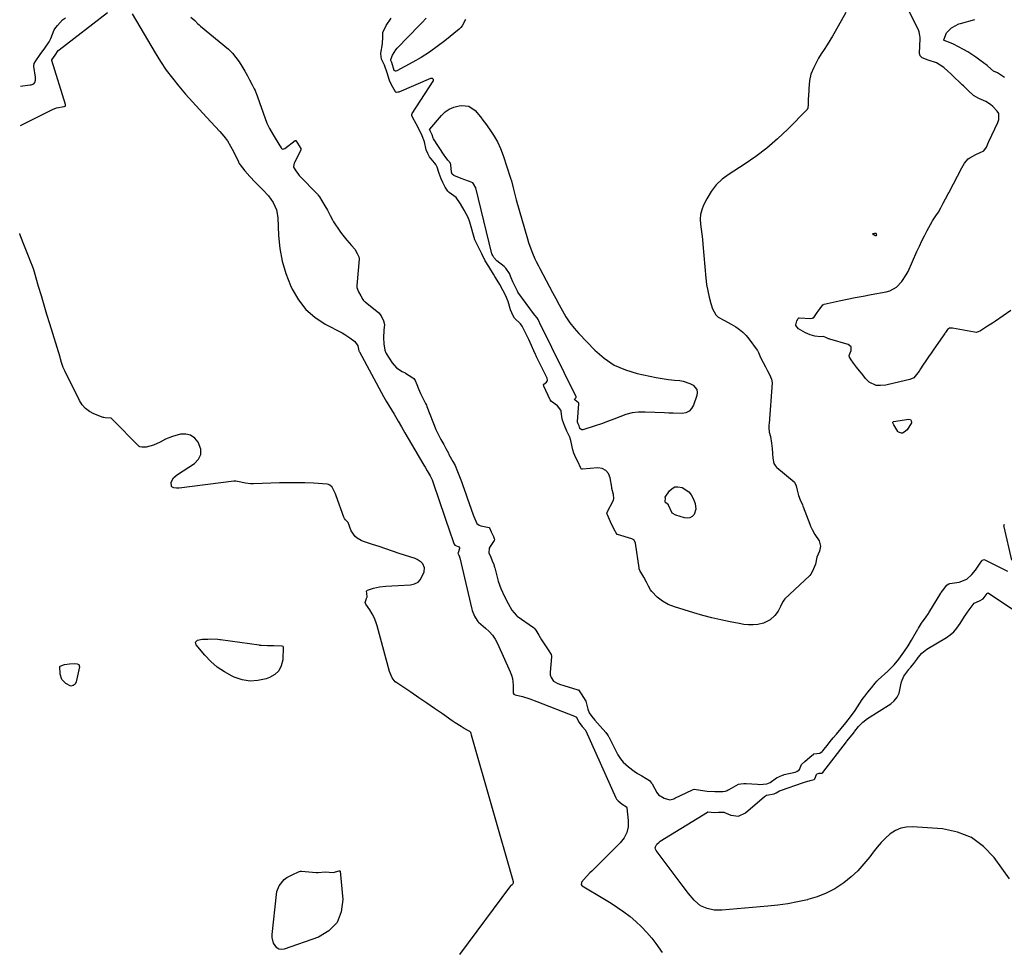
# Model space of a CAD drawing. Units: inches. Extents: x 1915777 to 1921077, y 400771 to 406118.
# Drawn here: x 1915796 to 1916353, y 403724 to 404252 of the extents above; entities that cross this region are included whole.
import ezdxf

# ---------------------------------------------------------------- set-up
doc = ezdxf.new("R2010")
doc.units = ezdxf.units.IN
doc.header["$MEASUREMENT"] = 0
doc.layers.add('7', color=7, linetype='Continuous')
doc.layers.add('8', color=7, linetype='Continuous')

msp = doc.modelspace()

# ---------------------------------------------------------------- linework, layer by layer
at = {"layer": '7', "color": 18}
for points in [[(1915796.44, 404213.98, 1638), (1915801.91, 404214.74, 1638), (1915802.42, 404214.84, 1638), (1915803.87, 404215.37, 1638), (1915804.58, 404216, 1638), (1915804.98, 404217.48, 1638), (1915804.97, 404218.57, 1638), (1915804.9, 404219.11, 1638), (1915803.94, 404225.08, 1638), (1915803.91, 404225.42, 1638), (1915804.15, 404226.78, 1638), (1915805.01, 404228.25, 1638), (1915807.52, 404231.85, 1638), (1915810.08, 404235.47, 1638), (1915812.59, 404239.04, 1638), (1915813.37, 404240.56, 1638), (1915813.58, 404241.05, 1638), (1915815.51, 404245.84, 1638), (1915815.81, 404246.45, 1638), (1915817.3, 404248.39, 1638), (1915820.25, 404251.46, 1638), (1915821.89, 404252.67, 1638)], [(1915892.87, 404252.95, 1638), (1915895, 404251.17, 1638), (1915896.84, 404249.33, 1638), (1915897.59, 404248.63, 1638), (1915898.11, 404248.18, 1638), (1915898.37, 404247.96, 1638), (1915914.14, 404234.98, 1638), (1915914.38, 404234.78, 1638), (1915916.36, 404232.66, 1638), (1915918.28, 404230.23, 1638), (1915920.1, 404227.72, 1638), (1915921.69, 404225.39, 1638), (1915923.38, 404222.52, 1638), (1915924.83, 404219.91, 1638), (1915926.09, 404217.52, 1638), (1915927.47, 404214.79, 1638), (1915928.73, 404212.41, 1638), (1915929.2, 404211.52, 1638), (1915929.4, 404211.06, 1638), (1915929.5, 404210.83, 1638), (1915929.58, 404210.59, 1638), (1915935.85, 404193.13, 1638), (1915937.31, 404189.96, 1638), (1915939.41, 404186.45, 1638), (1915943.24, 404180.3, 1638), (1915943.43, 404179.99, 1638), (1915943.99, 404179.06, 1638), (1915944.23, 404178.74, 1638), (1915944.43, 404178.57, 1638), (1915944.96, 404178.42, 1638), (1915946.03, 404178.77, 1638), (1915951.8, 404183.26, 1638), (1915951.9, 404183.3, 1638), (1915951.99, 404183.32, 1638), (1915952.18, 404183.25, 1638), (1915953.12, 404181.83, 1638), (1915955.07, 404178.64, 1638), (1915955.16, 404178.14, 1638), (1915955.07, 404177.82, 1638), (1915951.43, 404170.78, 1638), (1915951.24, 404170.36, 1638), (1915950.89, 404168.49, 1638), (1915950.94, 404168.15, 1638), (1915952.17, 404166.1, 1638), (1915953.71, 404163.95, 1638), (1915954.16, 404163.44, 1638), (1915954.4, 404163.19, 1638), (1915964.45, 404152.79, 1638), (1915964.65, 404152.57, 1638), (1915965.59, 404151.39, 1638), (1915967.04, 404149.01, 1638), (1915968.66, 404146.3, 1638), (1915970.11, 404143.79, 1638), (1915971.77, 404140.81, 1638), (1915972.94, 404138.4, 1638), (1915973.63, 404137.22, 1638), (1915977.1, 404132.01, 1638), (1915978.04, 404130.67, 1638), (1915981.11, 404126.86, 1638), (1915983.85, 404123.82, 1638), (1915985.66, 404121.74, 1638), (1915986.92, 404119.38, 1638), (1915987.92, 404117.37, 1638), (1915988.1, 404116.42, 1638), (1915988.1, 404116.18, 1638), (1915986.87, 404101.23, 1638), (1915986.87, 404100, 1638), (1915987.72, 404097.55, 1638), (1915989.06, 404095.33, 1638), (1915990.16, 404093.31, 1638), (1915990.63, 404092.66, 1638), (1915991.01, 404092.25, 1638), (1915991.22, 404092.07, 1638), (1915991.43, 404091.89, 1638), (1915999.23, 404085.68, 1638), (1916000.55, 404083.98, 1638), (1916001.94, 404081.2, 1638), (1916002.43, 404079.14, 1638), (1916002.14, 404075.89, 1638), (1916001.91, 404071.6, 1638), (1916002.05, 404068.2, 1638), (1916002.59, 404064.59, 1638), (1916003.23, 404063.05, 1638), (1916003.45, 404062.68, 1638), (1916006.8, 404057.4, 1638), (1916009.31, 404054.58, 1638), (1916012.5, 404052.43, 1638), (1916014.07, 404051.7, 1638), (1916014.37, 404051.52, 1638), (1916018.56, 404048.86, 1638), (1916018.98, 404048.54, 1638), (1916019.77, 404047.49, 1638), (1916020.74, 404045.18, 1638), (1916021.71, 404042.8, 1638), (1916022.87, 404040.11, 1638), (1916024.16, 404037.44, 1638), (1916025.65, 404034.5, 1638), (1916026.13, 404033.44, 1638), (1916026.41, 404032.75, 1638), (1916031.56, 404019.75, 1638), (1916031.85, 404019.04, 1638), (1916033.13, 404016.39, 1638), (1916034.41, 404014.03, 1638), (1916035.96, 404011.29, 1638), (1916037.2, 404008.94, 1638), (1916038.62, 404006.24, 1638), (1916038.95, 404005.64, 1638), (1916041.21, 404001.55, 1638), (1916042.36, 403999.24, 1638), (1916043.36, 403996.84, 1638), (1916043.74, 403995.87, 1638), (1916045.96, 403990.21, 1638), (1916046.83, 403987.94, 1638), (1916048.5, 403983.37, 1638), (1916049.31, 403981.08, 1638), (1916052.72, 403971.33, 1638), (1916053.04, 403970.42, 1638), (1916054.73, 403966.51, 1638), (1916056.04, 403965.56, 1638), (1916057.03, 403965.24, 1638), (1916061.63, 403964.26, 1638), (1916061.79, 403964.12, 1638), (1916062.89, 403961.87, 1638), (1916064.08, 403959.1, 1638), (1916064.52, 403958.05, 1638), (1916064.62, 403957.61, 1638), (1916064.54, 403956.97, 1638), (1916062.17, 403953.55, 1638), (1916061.66, 403952.6, 1638), (1916061.51, 403949.96, 1638), (1916062.58, 403947.4, 1638), (1916063.48, 403945.31, 1638), (1916064.25, 403943.34, 1638), (1916064.58, 403942.34, 1638), (1916064.73, 403941.83, 1638), (1916064.87, 403941.33, 1638), (1916066.84, 403933.93, 1638), (1916068.37, 403929.72, 1638), (1916070.45, 403925.27, 1638), (1916072.51, 403921.17, 1638), (1916074.54, 403917.51, 1638), (1916077.1, 403914.47, 1638), (1916077.52, 403914.15, 1638), (1916086.71, 403907.63, 1638), (1916087.15, 403907.28, 1638), (1916088.03, 403906.2, 1638), (1916089.8, 403903.27, 1638), (1916091.38, 403900.73, 1638), (1916093.25, 403897.91, 1638), (1916095.11, 403895.1, 1638), (1916096.74, 403892.34, 1638), (1916096.97, 403891.37, 1638), (1916096.97, 403891.12, 1638), (1916096.25, 403882.36, 1638), (1916096.31, 403880.81, 1638), (1916096.71, 403879.3, 1638), (1916098.16, 403877.29, 1638), (1916100.18, 403876.09, 1638), (1916101.52, 403875.58, 1638), (1916111.84, 403872.46, 1638), (1916112.21, 403872.29, 1638), (1916113.75, 403870.18, 1638), (1916116.38, 403865.95, 1638), (1916117.46, 403861.45, 1638), (1916118.39, 403859.4, 1638), (1916119.9, 403857.3, 1638), (1916121.53, 403855.26, 1638), (1916124.48, 403851.83, 1638), (1916127.72, 403848.15, 1638), (1916128.68, 403846.99, 1638), (1916129.11, 403846.37, 1638), (1916129.29, 403846.05, 1638), (1916129.47, 403845.72, 1638), (1916134.58, 403835.56, 1638), (1916135.96, 403833.28, 1638), (1916137.62, 403831.48, 1638), (1916140.52, 403828.84, 1638), (1916143.78, 403826.32, 1638), (1916145.69, 403825.11, 1638), (1916148.11, 403823.62, 1638), (1916150.54, 403822.16, 1638), (1916152.37, 403820.98, 1638), (1916153.63, 403819.59, 1638), (1916153.88, 403819.19, 1638), (1916156.65, 403814.23, 1638), (1916157.54, 403812.96, 1638), (1916160.72, 403811.03, 1638), (1916164.03, 403810.2, 1638), (1916166.27, 403810.79, 1638), (1916166.78, 403811.01, 1638), (1916176.71, 403815.88, 1638), (1916177.78, 403816.2, 1638), (1916181.26, 403815.63, 1638), (1916185.12, 403815.09, 1638), (1916189.51, 403814.86, 1638), (1916193.88, 403814.78, 1638), (1916195.44, 403815.09, 1638), (1916196.5, 403815.47, 1638), (1916197, 403815.71, 1638), (1916197.5, 403815.98, 1638), (1916202.75, 403818.95, 1638), (1916204.11, 403819.2, 1638), (1916205.82, 403819.3, 1638), (1916206.74, 403819.33, 1638), (1916207.1, 403819.32, 1638), (1916213.59, 403818.95, 1638), (1916214.81, 403818.9, 1638), (1916218.93, 403819.2, 1638), (1916220.73, 403819.86, 1638), (1916224.3, 403822.5, 1638), (1916227.72, 403824.05, 1638), (1916228.41, 403824.34, 1638), (1916228.77, 403824.44, 1638), (1916234.85, 403825.79, 1638), (1916235.83, 403826.12, 1638), (1916237.44, 403827.34, 1638), (1916238.49, 403830.05, 1638), (1916240.31, 403831.85, 1638), (1916243.23, 403834.25, 1638), (1916245.22, 403835.95, 1638), (1916245.44, 403836.09, 1638), (1916248.79, 403836.54, 1638), (1916250.21, 403837.53, 1638), (1916250.5, 403837.86, 1638), (1916253.75, 403841.89, 1638), (1916254.77, 403843.15, 1638), (1916256.48, 403845.21, 1638), (1916258.27, 403847.31, 1638), (1916260.91, 403850.49, 1638), (1916263.53, 403853.77, 1638), (1916266.15, 403857.02, 1638), (1916268.81, 403860.6, 1638), (1916272.91, 403866.93, 1638), (1916273.07, 403867.18, 1638), (1916273.42, 403867.67, 1638), (1916274.35, 403868.85, 1638), (1916276.13, 403871.03, 1638), (1916278.05, 403873.53, 1638), (1916280.12, 403876.22, 1638), (1916281.1, 403877.3, 1638), (1916281.62, 403877.81, 1638), (1916281.89, 403878.05, 1638), (1916287.3, 403882.85, 1638), (1916287.74, 403883.24, 1638), (1916290.92, 403886.51, 1638), (1916293.54, 403889.73, 1638), (1916296.33, 403893.63, 1638), (1916298.78, 403897.2, 1638), (1916300.82, 403900.54, 1638), (1916304.34, 403906.65, 1638), (1916304.46, 403906.86, 1638), (1916304.7, 403907.27, 1638), (1916305.33, 403908.3, 1638), (1916306.49, 403910.19, 1638), (1916309.03, 403913.77, 1638), (1916310.33, 403915.61, 1638), (1916310.49, 403915.87, 1638), (1916317.28, 403927.02, 1638), (1916317.62, 403927.54, 1638), (1916318.24, 403928.37, 1638), (1916320.84, 403931.62, 1638), (1916321.54, 403932.2, 1638), (1916321.94, 403932.39, 1638), (1916322.16, 403932.45, 1638), (1916322.38, 403932.49, 1638), (1916327.7, 403933.22, 1638), (1916332.16, 403935.09, 1638), (1916334.99, 403937.61, 1638), (1916336.99, 403940.19, 1638), (1916339.22, 403943.53, 1638), (1916340.48, 403945.47, 1638), (1916340.9, 403945.82, 1638), (1916341.66, 403946.05, 1638), (1916342.18, 403945.93, 1638), (1916355.1, 403939.59, 1638)], [(1916263.67, 404255.61, 1638), (1916257.62, 404244.93, 1638), (1916256.12, 404242.36, 1638), (1916254.58, 404239.83, 1638), (1916252.96, 404237.33, 1638), (1916251.24, 404234.78, 1638), (1916249.62, 404232.31, 1638), (1916248.1, 404229.78, 1638), (1916246.71, 404227.18, 1638), (1916245.42, 404224.52, 1638), (1916243.85, 404220.79, 1638), (1916242.99, 404217.22, 1638), (1916242.64, 404212.39, 1638), (1916242.56, 404211.28, 1638), (1916242.2, 404206.47, 1638), (1916242.23, 404203.8, 1638), (1916242.04, 404201.39, 1638), (1916241.79, 404200.96, 1638), (1916241.63, 404200.76, 1638), (1916230.74, 404189.72, 1638), (1916224.94, 404184.22, 1638), (1916218.92, 404179, 1638), (1916212.55, 404174.21, 1638), (1916205.97, 404169.69, 1638), (1916197.48, 404164.28, 1638), (1916193.67, 404161.38, 1638), (1916190.23, 404158.14, 1638), (1916187.37, 404154.39, 1638), (1916184.88, 404150.29, 1638), (1916183.07, 404146.65, 1638), (1916182.06, 404144.06, 1638), (1916181.39, 404141.42, 1638), (1916181.21, 404138.69, 1638), (1916181.37, 404135.92, 1638), (1916181.76, 404133.1, 1638), (1916182.12, 404130.27, 1638), (1916182.43, 404127.44, 1638), (1916182.7, 404124.6, 1638), (1916184.37, 404105.36, 1638), (1916184.8, 404101.72, 1638), (1916185.38, 404098.12, 1638), (1916186.18, 404094.56, 1638), (1916187.14, 404091.02, 1638), (1916188.05, 404088.02, 1638), (1916189.95, 404084.6, 1638), (1916191.4, 404083.32, 1638), (1916194.98, 404081.36, 1638), (1916198.68, 404079.39, 1638), (1916201.3, 404077.83, 1638), (1916203.39, 404076.37, 1638), (1916205.35, 404074.77, 1638), (1916207.11, 404072.95, 1638), (1916208.74, 404070.99, 1638), (1916213.45, 404064.6, 1638), (1916213.58, 404064.42, 1638), (1916213.8, 404064.02, 1638), (1916214.15, 404063.19, 1638), (1916215.35, 404060.39, 1638), (1916216.72, 404057.55, 1638), (1916218.08, 404055.08, 1638), (1916219.3, 404052.9, 1638), (1916220.42, 404050.76, 1638), (1916221.57, 404048.15, 1638), (1916221.97, 404046.19, 1638), (1916220.11, 404023.09, 1638), (1916220.07, 404022.28, 1638), (1916220.06, 404020.66, 1638), (1916220.25, 404018.23, 1638), (1916220.88, 404015.83, 1638), (1916221.6, 404011.92, 1638), (1916221.88, 404009, 1638), (1916222.12, 404006.04, 1638), (1916222.34, 404003.44, 1638), (1916222.78, 404000.39, 1638), (1916223.5, 403999.25, 1638), (1916224.11, 403998.58, 1638), (1916224.45, 403998.28, 1638), (1916234.28, 403990.07, 1638), (1916234.51, 403989.86, 1638), (1916235.47, 403987.91, 1638), (1916236.05, 403985.34, 1638), (1916236.83, 403982.42, 1638), (1916237.8, 403979.88, 1638), (1916239, 403977.15, 1638), (1916239.31, 403976.38, 1638), (1916239.46, 403975.99, 1638), (1916243.19, 403966.07, 1638), (1916243.61, 403965.06, 1638), (1916244.54, 403963.2, 1638), (1916246.07, 403960.35, 1638), (1916248.49, 403956.65, 1638), (1916249.26, 403953.77, 1638), (1916248.71, 403950.93, 1638), (1916247.18, 403947.49, 1638), (1916246.48, 403943.45, 1638), (1916244.71, 403939.44, 1638), (1916243.75, 403937.76, 1638), (1916243.13, 403937.01, 1638), (1916242.96, 403936.84, 1638), (1916229.1, 403923.85, 1638), (1916228.42, 403923.11, 1638), (1916227.71, 403921.99, 1638), (1916226.63, 403919.48, 1638), (1916225.19, 403916.81, 1638), (1916223.31, 403914.42, 1638), (1916220.67, 403911.95, 1638), (1916216.89, 403910.04, 1638), (1916213.85, 403909.44, 1638), (1916211.16, 403909.24, 1638), (1916208.48, 403909.21, 1638), (1916205.81, 403909.44, 1638), (1916203.15, 403909.84, 1638), (1916198.09, 403910.85, 1638), (1916192.92, 403911.96, 1638), (1916187.78, 403913.17, 1638), (1916182.67, 403914.53, 1638), (1916177.59, 403916, 1638), (1916166.55, 403919.35, 1638), (1916163.08, 403920.72, 1638), (1916159.88, 403922.63, 1638), (1916156.88, 403924.9, 1638), (1916153.84, 403927.99, 1638), (1916153.05, 403929, 1638), (1916151.86, 403931, 1638), (1916150.66, 403933.24, 1638), (1916149.15, 403936.06, 1638), (1916147.02, 403939.98, 1638), (1916146.67, 403940.94, 1638), (1916146.57, 403941.44, 1638), (1916144.49, 403955.47, 1638), (1916144.4, 403955.87, 1638), (1916143.56, 403957.25, 1638), (1916142.89, 403957.7, 1638), (1916142.5, 403957.85, 1638), (1916134.34, 403960.19, 1638), (1916134.17, 403960.25, 1638), (1916134.01, 403960.34, 1638), (1916133.87, 403960.45, 1638), (1916132.27, 403963.48, 1638), (1916130.4, 403967.52, 1638), (1916128.69, 403971.34, 1638), (1916128.38, 403972.2, 1638), (1916128.41, 403972.73, 1638), (1916128.48, 403972.89, 1638), (1916131.98, 403979.8, 1638), (1916132.3, 403980.68, 1638), (1916132.14, 403982.99, 1638), (1916131.22, 403986.27, 1638), (1916131.09, 403987.16, 1638), (1916130.27, 403992.4, 1638), (1916129.25, 403994.78, 1638), (1916127.8, 403996.59, 1638), (1916125.68, 403997.56, 1638), (1916123.13, 403997.97, 1638), (1916114.56, 403997.2, 1638), (1916114.16, 403997.26, 1638), (1916113.84, 403997.5, 1638), (1916113.36, 403998.25, 1638), (1916111.98, 404001.19, 1638), (1916110.84, 404003.71, 1638), (1916109.7, 404006.22, 1638), (1916108.98, 404008.26, 1638), (1916108.15, 404012.48, 1638), (1916107.93, 404013.48, 1638), (1916107.3, 404015.45, 1638), (1916105.72, 404018.82, 1638), (1916104.35, 404021.88, 1638), (1916103.19, 404025.05, 1638), (1916102.89, 404026.84, 1638), (1916102.48, 404030.17, 1638), (1916102.33, 404030.64, 1638), (1916100.32, 404033.14, 1638), (1916096.89, 404035.6, 1638), (1916096.2, 404036.54, 1638), (1916095.13, 404038.86, 1638), (1916093.79, 404041.84, 1638), (1916092.69, 404044.3, 1638), (1916092.53, 404045.08, 1638), (1916092.66, 404045.4, 1638), (1916094.15, 404046.51, 1638), (1916094.54, 404046.96, 1638), (1916094.69, 404047.53, 1638), (1916094.43, 404048.74, 1638), (1916088.51, 404060.9, 1638), (1916088.32, 404061.3, 1638), (1916087.93, 404062.12, 1638), (1916086.99, 404064.17, 1638), (1916085.67, 404067.17, 1638), (1916084.16, 404070.54, 1638), (1916082.54, 404073.97, 1638), (1916080.4, 404078.22, 1638), (1916079.4, 404079.54, 1638), (1916076.04, 404082.75, 1638), (1916075.25, 404083.96, 1638), (1916073.77, 404087.44, 1638), (1916072.37, 404092.1, 1638), (1916072.22, 404092.57, 1638), (1916071.9, 404093.49, 1638), (1916071.15, 404095.28, 1638), (1916069.47, 404098.55, 1638), (1916067.72, 404101.77, 1638), (1916067.18, 404102.67, 1638), (1916064.89, 404106.31, 1638), (1916064.07, 404107.69, 1638), (1916061.57, 404111.94, 1638), (1916059.47, 404115.21, 1638), (1916057.5, 404119.02, 1638), (1916055.57, 404122.84, 1638), (1916053.9, 404126.32, 1638), (1916053.65, 404127.11, 1638), (1916050.81, 404136.96, 1638), (1916050.63, 404137.58, 1638), (1916049.88, 404139.63, 1638), (1916047.62, 404143.82, 1638), (1916045.47, 404147.48, 1638), (1916043.05, 404150.92, 1638), (1916039.13, 404153.73, 1638), (1916038.21, 404154.57, 1638), (1916036.84, 404156.91, 1638), (1916035.55, 404159.44, 1638), (1916034.44, 404161.63, 1638), (1916033.34, 404164.6, 1638), (1916032.3, 404168.17, 1638), (1916031.45, 404169.72, 1638), (1916030.76, 404170.69, 1638), (1916027.94, 404174.09, 1638), (1916026.91, 404175.93, 1638), (1916026.1, 404178.02, 1638), (1916025.09, 404182.58, 1638), (1916023.79, 404185.89, 1638), (1916022.01, 404189.43, 1638), (1916020.42, 404192.6, 1638), (1916018.34, 404196.37, 1638), (1916017.9, 404197.47, 1638), (1916017.87, 404198.02, 1638), (1916018.08, 404198.54, 1638), (1916030.05, 404216.75, 1638), (1916030.17, 404217.09, 1638), (1916030.21, 404217.42, 1638), (1916030.1, 404217.73, 1638), (1916029.9, 404218.03, 1638), (1916029.58, 404218.24, 1638), (1916029.24, 404218.36, 1638), (1916028.89, 404218.36, 1638), (1916028.52, 404218.28, 1638), (1916010.57, 404210.69, 1638), (1916010.08, 404210.51, 1638), (1916009.3, 404210.36, 1638), (1916008.93, 404210.49, 1638), (1916008.63, 404210.81, 1638), (1916007.86, 404212.06, 1638), (1916006.47, 404214.66, 1638), (1916005.28, 404217.11, 1638), (1916004.03, 404221.52, 1638), (1916002.39, 404225.87, 1638), (1916000.84, 404229.32, 1638), (1916000.29, 404232.34, 1638), (1916000.34, 404232.75, 1638), (1916001.23, 404237.99, 1638), (1916001.37, 404238.95, 1638), (1916001.47, 404240.88, 1638), (1916001.56, 404244.41, 1638), (1916003.42, 404248.31, 1638), (1916006.25, 404252.42, 1638)], [(1916357.05, 404086.95, 1638), (1916348.32, 404081.05, 1638), (1916347.74, 404080.66, 1638), (1916346.55, 404079.9, 1638), (1916343.8, 404078.22, 1638), (1916339.78, 404075.48, 1638), (1916337.53, 404074.65, 1638), (1916336.35, 404074.69, 1638), (1916324.05, 404076.97, 1638), (1916323.64, 404077.03, 1638), (1916322.27, 404076.97, 1638), (1916321.68, 404076.75, 1638), (1916321.22, 404076.32, 1638), (1916320.44, 404075.22, 1638), (1916320.05, 404074.65, 1638), (1916319.85, 404074.38, 1638), (1916319.66, 404074.1, 1638), (1916313.46, 404065.12, 1638), (1916311.92, 404062.94, 1638), (1916310.35, 404060.77, 1638), (1916308.79, 404058.6, 1638), (1916307.14, 404056.18, 1638), (1916305.76, 404053.97, 1638), (1916305.13, 404052.72, 1638), (1916302.11, 404049.02, 1638), (1916299.82, 404048, 1638), (1916287.74, 404045.12, 1638), (1916286.21, 404044.83, 1638), (1916283.14, 404044.58, 1638), (1916280.72, 404044.69, 1638), (1916276.86, 404046.43, 1638), (1916274.77, 404048.62, 1638), (1916273.12, 404050.67, 1638), (1916271.25, 404052.94, 1638), (1916269.64, 404054.92, 1638), (1916267.95, 404057.17, 1638), (1916266.58, 404059.19, 1638), (1916265.68, 404060.67, 1638), (1916265.54, 404061.56, 1638), (1916266.62, 404064.4, 1638), (1916266.57, 404066.46, 1638), (1916265, 404067.79, 1638), (1916254.47, 404070.86, 1638), (1916254.23, 404070.94, 1638), (1916253.76, 404071.1, 1638), (1916252.62, 404071.6, 1638), (1916250.87, 404072.25, 1638), (1916249.16, 404072.1, 1638), (1916246.13, 404072.59, 1638), (1916243.39, 404073.31, 1638), (1916240.77, 404074.38, 1638), (1916236.71, 404076.75, 1638), (1916235.32, 404078.58, 1638), (1916235.28, 404078.77, 1638), (1916235.26, 404078.96, 1638), (1916235.94, 404081.27, 1638), (1916236.53, 404082.48, 1638), (1916236.75, 404082.71, 1638), (1916237.03, 404082.83, 1638), (1916237.18, 404082.85, 1638), (1916243.74, 404082.59, 1638), (1916244.65, 404082.71, 1638), (1916244.94, 404082.81, 1638), (1916244.97, 404082.82, 1638), (1916245.22, 404082.96, 1638), (1916245.46, 404083.12, 1638), (1916247.39, 404085.91, 1638), (1916248.98, 404088.25, 1638), (1916250.65, 404090.27, 1638), (1916251.13, 404090.52, 1638), (1916251.4, 404090.6, 1638), (1916259.86, 404092.44, 1638), (1916264.37, 404093.39, 1638), (1916268.88, 404094.32, 1638), (1916273.41, 404095.2, 1638), (1916277.94, 404096.05, 1638), (1916286.33, 404097.58, 1638), (1916288.46, 404098.18, 1638), (1916292.24, 404100.25, 1638), (1916295.35, 404103.44, 1638), (1916297.82, 404107.17, 1638), (1916298.84, 404109.18, 1638), (1916303.86, 404120.4, 1638), (1916305.25, 404123.4, 1638), (1916306.67, 404126.38, 1638), (1916308.16, 404129.33, 1638), (1916309.69, 404132.26, 1638), (1916312.48, 404137.44, 1638), (1916312.65, 404137.76, 1638), (1916314.5, 404140.53, 1638), (1916315.98, 404142.7, 1638), (1916317.38, 404145.19, 1638), (1916318.69, 404147.72, 1638), (1916320.06, 404150.31, 1638), (1916321.49, 404153.02, 1638), (1916321.84, 404153.7, 1638), (1916322.02, 404154.05, 1638), (1916329.28, 404167.81, 1638), (1916330.79, 404170.36, 1638), (1916332.78, 404172.78, 1638), (1916333.75, 404173.51, 1638), (1916337.15, 404175.41, 1638), (1916339.25, 404176.26, 1638), (1916341.76, 404177.47, 1638), (1916343.26, 404179.5, 1638), (1916344.42, 404182.34, 1638), (1916344.57, 404182.68, 1638), (1916349.68, 404193.47, 1638), (1916350.27, 404195.13, 1638), (1916350.25, 404198.53, 1638), (1916349.34, 404199.93, 1638), (1916346.77, 404202.47, 1638), (1916345.55, 404203.54, 1638), (1916342.87, 404205.3, 1638), (1916338.8, 404207.02, 1638), (1916335.89, 404208.62, 1638), (1916332.79, 404211.5, 1638), (1916330.11, 404214.17, 1638), (1916329.43, 404214.82, 1638), (1916329.09, 404215.15, 1638), (1916323.96, 404220.05, 1638), (1916323.08, 404220.89, 1638), (1916321.34, 404222.5, 1638), (1916318.99, 404224.58, 1638), (1916314.95, 404227.18, 1638), (1916310.23, 404228.72, 1638), (1916306.87, 404230.04, 1638), (1916305.71, 404231.08, 1638), (1916305.31, 404232.57, 1638), (1916305.58, 404240.99, 1638), (1916305.59, 404241.55, 1638), (1916305.55, 404242.66, 1638), (1916305.13, 404244.82, 1638), (1916304.91, 404245.34, 1638), (1916299.52, 404256.49, 1638)], [(1916279.8, 404130.78, 1638), (1916280.59, 404130.74, 1638), (1916280.77, 404130.67, 1638), (1916280.81, 404130.62, 1638), (1916280.85, 404130.52, 1638), (1916280.93, 404129.75, 1638), (1916280.85, 404129.5, 1638), (1916280.73, 404129.34, 1638), (1916280.52, 404129.3, 1638), (1916280.26, 404129.34, 1638), (1916278.82, 404130.27, 1638), (1916278.79, 404130.34, 1638), (1916278.81, 404130.42, 1638), (1916278.85, 404130.49, 1638), (1916278.97, 404130.59, 1638), (1916279.04, 404130.64, 1638), (1916279.8, 404130.78, 1638)], [(1916300.73, 404023.71, 1638), (1916300.67, 404023.41, 1638), (1916298.29, 404019.56, 1638), (1916296.65, 404018.1, 1638), (1916295.68, 404017.62, 1638), (1916295.14, 404017.56, 1638), (1916293.39, 404018.22, 1638), (1916293.15, 404018.34, 1638), (1916292.93, 404018.49, 1638), (1916290.77, 404022.29, 1638), (1916290.2, 404023.45, 1638), (1916290.16, 404023.76, 1638), (1916290.17, 404023.91, 1638), (1916290.3, 404024.16, 1638), (1916290.55, 404024.28, 1638), (1916299.34, 404025.48, 1638), (1916300.12, 404025.31, 1638), (1916300.58, 404024.66, 1638), (1916300.73, 404023.71, 1638)], [(1916357.59, 403945.74, 1638), (1916353.16, 403964.61, 1638), (1916353.11, 403964.93, 1638), (1916353.41, 403966.19, 1638)]]:
    msp.add_polyline3d(points, dxfattribs=at)
at = {"layer": '8', "color": 18}
for points in [[(1915796.31, 404191.71, 1640), (1915814.55, 404200.74, 1640), (1915816.75, 404201.64, 1640), (1915821.19, 404202.57, 1640), (1915821.66, 404202.71, 1640), (1915821.82, 404202.85, 1640), (1915821.88, 404203.05, 1640), (1915821.84, 404203.48, 1640), (1915821.81, 404203.61, 1640), (1915814.22, 404228.58, 1640), (1915814.2, 404228.79, 1640), (1915814.21, 404228.85, 1640), (1915816.01, 404231.52, 1640), (1915817.77, 404234.23, 1640), (1915818.22, 404234.63, 1640), (1915845.72, 404255.73, 1640)], [(1915859.57, 404255.01, 1640), (1915872.56, 404232.9, 1640), (1915875.65, 404227.95, 1640), (1915878.9, 404223.11, 1640), (1915882.4, 404218.46, 1640), (1915886.06, 404213.92, 1640), (1915889.88, 404209.5, 1640), (1915893.74, 404205.11, 1640), (1915897.67, 404200.78, 1640), (1915901.63, 404196.48, 1640), (1915909.31, 404188.26, 1640), (1915911.52, 404185.67, 1640), (1915913.56, 404182.97, 1640), (1915915.34, 404180.09, 1640), (1915916.96, 404177.09, 1640), (1915919.82, 404171.15, 1640), (1915919.88, 404171.04, 1640), (1915919.98, 404170.81, 1640), (1915920.26, 404170.26, 1640), (1915920.79, 404169.41, 1640), (1915923.39, 404166.13, 1640), (1915926.19, 404162.83, 1640), (1915929.19, 404159.71, 1640), (1915933.63, 404155.38, 1640), (1915936.74, 404151.96, 1640), (1915939.41, 404148.19, 1640), (1915941.29, 404144.06, 1640), (1915942.07, 404139.59, 1640), (1915942.53, 404129.47, 1640), (1915943.27, 404122.18, 1640), (1915944.56, 404115.02, 1640), (1915946.66, 404108.06, 1640), (1915949.29, 404101.22, 1640), (1915950.26, 404099.07, 1640), (1915953.75, 404093.06, 1640), (1915957.91, 404087.67, 1640), (1915963.05, 404083.22, 1640), (1915968.85, 404079.39, 1640), (1915978.48, 404074.35, 1640), (1915979.98, 404073.51, 1640), (1915982.87, 404071.64, 1640), (1915985.74, 404069.44, 1640), (1915987.4, 404066.96, 1640), (1915987.99, 404064.23, 1640), (1915988.17, 404063.78, 1640), (1915988.22, 404063.67, 1640), (1916001.95, 404038.32, 1640), (1916003.37, 404035.81, 1640), (1916004.87, 404033.34, 1640), (1916006.39, 404030.89, 1640), (1916007.87, 404028.41, 1640), (1916010.21, 404024.4, 1640), (1916012.11, 404021.15, 1640), (1916014.01, 404017.9, 1640), (1916015.92, 404014.65, 1640), (1916017.82, 404011.41, 1640), (1916024.78, 403999.53, 1640), (1916025.4, 403998.48, 1640), (1916026.63, 403996.4, 1640), (1916028.36, 403993.5, 1640), (1916028.87, 403992.44, 1640), (1916029.34, 403991.19, 1640), (1916029.75, 403990.06, 1640), (1916029.95, 403989.5, 1640), (1916030.15, 403988.93, 1640), (1916039.69, 403961.15, 1640), (1916040.98, 403957.39, 1640), (1916041.72, 403955.25, 1640), (1916041.91, 403954.73, 1640), (1916042.24, 403954.33, 1640), (1916044.16, 403953.56, 1640), (1916044.63, 403953.21, 1640), (1916044.93, 403952.81, 1640), (1916044.99, 403952.3, 1640), (1916044.06, 403949.92, 1640), (1916044.05, 403949.77, 1640), (1916044.51, 403948.59, 1640), (1916044.9, 403947.57, 1640), (1916044.98, 403947.28, 1640), (1916045.02, 403947.13, 1640), (1916051.81, 403918.01, 1640), (1916052.05, 403917.19, 1640), (1916053.47, 403914.09, 1640), (1916054.86, 403911.57, 1640), (1916055.26, 403911.14, 1640), (1916055.54, 403910.87, 1640), (1916055.69, 403910.75, 1640), (1916059.7, 403907.35, 1640), (1916061.7, 403905.41, 1640), (1916063.51, 403903.32, 1640), (1916065.03, 403901.01, 1640), (1916066.35, 403898.56, 1640), (1916073.66, 403882.49, 1640), (1916074.33, 403880.68, 1640), (1916074.85, 403878.84, 1640), (1916075.21, 403875.02, 1640), (1916075.24, 403870.68, 1640), (1916075.33, 403870.42, 1640), (1916075.68, 403870, 1640), (1916076.5, 403869.61, 1640), (1916080.49, 403868.52, 1640), (1916084.66, 403867.27, 1640), (1916088.75, 403865.8, 1640), (1916109.99, 403857.54, 1640), (1916111.05, 403856.86, 1640), (1916112.52, 403854.01, 1640), (1916114.29, 403851.71, 1640), (1916116.16, 403849.54, 1640), (1916116.29, 403849.32, 1640), (1916116.34, 403849.21, 1640), (1916133.32, 403811.29, 1640), (1916133.73, 403810.53, 1640), (1916134.7, 403809.5, 1640), (1916137.06, 403807.68, 1640), (1916139.42, 403806.16, 1640), (1916139.51, 403806.04, 1640), (1916139.64, 403805.76, 1640), (1916139.67, 403805.6, 1640), (1916140.43, 403798.48, 1640), (1916140.31, 403794.94, 1640), (1916139.61, 403791.61, 1640), (1916138.04, 403788.59, 1640), (1916135.9, 403785.77, 1640), (1916119.73, 403769.82, 1640), (1916118.72, 403768.8, 1640), (1916116.75, 403766.74, 1640), (1916113.98, 403763.52, 1640), (1916113.89, 403763.19, 1640), (1916113.85, 403762.13, 1640), (1916114.08, 403761.57, 1640), (1916114.31, 403761.37, 1640), (1916126.93, 403753.95, 1640), (1916130.67, 403751.65, 1640), (1916134.34, 403749.26, 1640), (1916137.91, 403746.72, 1640), (1916141.42, 403744.09, 1640), (1916144.76, 403741.27, 1640), (1916147.96, 403738.3, 1640), (1916150.92, 403735.11, 1640), (1916153.74, 403731.77, 1640), (1916156.04, 403728.82, 1640), (1916159.54, 403723.72, 1640)], [(1916048.28, 404251.73, 1640), (1916046.41, 404248.16, 1640), (1916045.57, 404247.19, 1640), (1916044.64, 404246.3, 1640), (1916036.6, 404239.7, 1640), (1916032.29, 404236.36, 1640), (1916027.85, 404233.2, 1640), (1916023.24, 404230.3, 1640), (1916018.51, 404227.59, 1640), (1916009.37, 404222.69, 1640), (1916008.86, 404222.55, 1640), (1916008.61, 404222.57, 1640), (1916008.35, 404222.65, 1640), (1916007.93, 404222.95, 1640), (1916006.68, 404227.3, 1640), (1916006.1, 404228.6, 1640), (1916006.02, 404229.17, 1640), (1916006.94, 404231.47, 1640), (1916008.82, 404234.62, 1640), (1916009.63, 404235.54, 1640), (1916022.33, 404248.44, 1640), (1916023.59, 404249.76, 1640), (1916025.98, 404252.53, 1640)], [(1916353.37, 404218.94, 1640), (1916349.36, 404221.47, 1640), (1916347.25, 404222.54, 1640), (1916343.92, 404225.3, 1640), (1916343.5, 404225.65, 1640), (1916339.43, 404228.78, 1640), (1916337.22, 404230.39, 1640), (1916334.96, 404231.93, 1640), (1916332.61, 404233.35, 1640), (1916330.22, 404234.69, 1640), (1916324.55, 404237.69, 1640), (1916322.25, 404238.74, 1640), (1916319.17, 404239.87, 1640), (1916319.01, 404240.05, 1640), (1916318.97, 404240.28, 1640), (1916320.53, 404244.15, 1640), (1916323.38, 404247.06, 1640), (1916327.57, 404249.18, 1640), (1916328.51, 404249.42, 1640), (1916336.65, 404251.72, 1640)], [(1916056.75, 404196.56, 1640), (1916058.2, 404194.7, 1640), (1916059.62, 404192.82, 1640), (1916061.88, 404189.74, 1640), (1916064.22, 404186.2, 1640), (1916066.33, 404182.55, 1640), (1916068.08, 404178.71, 1640), (1916069.59, 404174.75, 1640), (1916073.82, 404161.87, 1640), (1916074.29, 404160.36, 1640), (1916075.46, 404155.76, 1640), (1916076.56, 404151.14, 1640), (1916076.98, 404149.62, 1640), (1916083.37, 404127.59, 1640), (1916084, 404125.54, 1640), (1916084.69, 404123.5, 1640), (1916086.24, 404119.48, 1640), (1916087.58, 404116.33, 1640), (1916088.33, 404114.72, 1640), (1916089.53, 404112.35, 1640), (1916089.94, 404111.56, 1640), (1916090.36, 404110.78, 1640), (1916095.63, 404100.81, 1640), (1916097.5, 404097.31, 1640), (1916099.37, 404093.8, 1640), (1916101.25, 404090.3, 1640), (1916103.13, 404086.8, 1640), (1916105.16, 404083.41, 1640), (1916107.35, 404080.13, 1640), (1916109.8, 404077.05, 1640), (1916112.43, 404074.09, 1640), (1916121.52, 404064.65, 1640), (1916126.83, 404060.06, 1640), (1916132.53, 404056.19, 1640), (1916138.84, 404053.4, 1640), (1916145.54, 404051.33, 1640), (1916152.68, 404049.82, 1640), (1916156.14, 404049.15, 1640), (1916159.62, 404048.55, 1640), (1916163.12, 404048.08, 1640), (1916166.63, 404047.68, 1640), (1916169.63, 404047.39, 1640), (1916171.6, 404047.06, 1640), (1916175.35, 404045.81, 1640), (1916177.12, 404044.88, 1640), (1916179.24, 404042.27, 1640), (1916179.46, 404040.67, 1640), (1916179.27, 404038.92, 1640), (1916177.39, 404033.39, 1640), (1916176.28, 404031.5, 1640), (1916174.87, 404030.04, 1640), (1916173.02, 404029.22, 1640), (1916170.87, 404028.82, 1640), (1916165.94, 404028.95, 1640), (1916163.47, 404029.03, 1640), (1916161.01, 404029.12, 1640), (1916149.98, 404029.57, 1640), (1916146.29, 404029.47, 1640), (1916142.67, 404029.05, 1640), (1916139.13, 404028.15, 1640), (1916135.65, 404026.93, 1640), (1916132.2, 404025.51, 1640), (1916128.72, 404024.16, 1640), (1916125.2, 404022.92, 1640), (1916121.66, 404021.75, 1640), (1916114.64, 404019.55, 1640), (1916114.14, 404019.52, 1640), (1916113.7, 404019.62, 1640), (1916113.06, 404020.32, 1640), (1916112.57, 404021.69, 1640), (1916112.07, 404022.83, 1640), (1916111.68, 404023.85, 1640), (1916111.66, 404024.12, 1640), (1916111.66, 404024.21, 1640), (1916112.47, 404034.14, 1640), (1916112.48, 404034.24, 1640), (1916112.46, 404034.54, 1640), (1916112.29, 404034.88, 1640), (1916110.37, 404036.25, 1640), (1916110.18, 404036.49, 1640), (1916110.09, 404036.74, 1640), (1916110.15, 404037, 1640), (1916110.86, 404037.78, 1640), (1916110.94, 404037.93, 1640), (1916110.94, 404038.08, 1640), (1916110.92, 404038.14, 1640), (1916090.39, 404079.85, 1640), (1916090.35, 404079.92, 1640), (1916090.22, 404080.2, 1640), (1916089.43, 404081.96, 1640), (1916088.85, 404082.96, 1640), (1916087.6, 404084.33, 1640), (1916087.38, 404084.62, 1640), (1916078, 404097.51, 1640), (1916077.65, 404098.02, 1640), (1916076.42, 404100.58, 1640), (1916075.11, 404103.27, 1640), (1916074.17, 404105.56, 1640), (1916073.22, 404107.94, 1640), (1916071.18, 404111.05, 1640), (1916070.25, 404111.9, 1640), (1916066.01, 404115.18, 1640), (1916065.77, 404115.37, 1640), (1916064.29, 404117.01, 1640), (1916063.71, 404118.15, 1640), (1916063.46, 404118.64, 1640), (1916063.36, 404118.86, 1640), (1916063.31, 404119.02, 1640), (1916063.28, 404119.1, 1640), (1916054.09, 404156.46, 1640), (1916052.91, 404158.81, 1640), (1916052.5, 404159.25, 1640), (1916050.48, 404160.07, 1640), (1916047.44, 404161.24, 1640), (1916046.42, 404161.63, 1640), (1916042.03, 404163.25, 1640), (1916041.67, 404163.42, 1640), (1916040.79, 404164.2, 1640), (1916040.32, 404165.28, 1640), (1916040.01, 404169.55, 1640), (1916039.72, 404170.48, 1640), (1916038.38, 404172.15, 1640), (1916036.78, 404174.26, 1640), (1916036.28, 404174.99, 1640), (1916030.25, 404184.26, 1640), (1916030.06, 404184.58, 1640), (1916029.43, 404186.4, 1640), (1916028.35, 404188.67, 1640), (1916028.03, 404189.25, 1640), (1916027.97, 404189.42, 1640), (1916027.97, 404189.53, 1640), (1916027.99, 404189.58, 1640), (1916028.02, 404189.63, 1640), (1916034.65, 404197.39, 1640), (1916036.79, 404199.4, 1640), (1916039.14, 404201.04, 1640), (1916041.78, 404202.14, 1640), (1916044.63, 404202.88, 1640), (1916045.99, 404203.08, 1640), (1916050.23, 404202.62, 1640), (1916053.74, 404200.18, 1640), (1916056.75, 404196.56, 1640)], [(1916045.09, 403722.53, 1640), (1916073.87, 403761.53, 1640), (1916074, 403761.69, 1640), (1916074.7, 403762.19, 1640), (1916075.31, 403762.74, 1640), (1916075.51, 403763.08, 1640), (1916075.54, 403763.53, 1640), (1916075.5, 403763.76, 1640), (1916051.76, 403846.72, 1640), (1916051.71, 403846.88, 1640), (1916051.49, 403847.66, 1640), (1916051.35, 403848.15, 1640), (1916050.95, 403848.69, 1640), (1916050.73, 403848.84, 1640), (1916047.49, 403850.59, 1640), (1916045.77, 403851.56, 1640), (1916042.42, 403853.64, 1640), (1916040.78, 403854.75, 1640), (1916035.19, 403858.71, 1640), (1916030.77, 403861.81, 1640), (1916026.33, 403864.89, 1640), (1916021.87, 403867.94, 1640), (1916017.4, 403870.97, 1640), (1916009.34, 403876.4, 1640), (1916008.57, 403877, 1640), (1916006.74, 403879.22, 1640), (1916005.27, 403882.84, 1640), (1915998.38, 403908.54, 1640), (1915997.6, 403910.94, 1640), (1915996.66, 403913.26, 1640), (1915995.49, 403915.48, 1640), (1915994.15, 403917.62, 1640), (1915991.95, 403920.78, 1640), (1915991.57, 403921.82, 1640), (1915992.25, 403924.03, 1640), (1915992.35, 403924.29, 1640), (1915992.45, 403924.54, 1640), (1915992.52, 403924.7, 1640), (1915992.57, 403924.88, 1640), (1915992.45, 403926.99, 1640), (1915992.33, 403928.23, 1640), (1915992.57, 403928.68, 1640), (1915992.79, 403928.8, 1640), (1915996.2, 403929.91, 1640), (1915999.61, 403930.75, 1640), (1916003.12, 403931.06, 1640), (1916006.66, 403931.15, 1640), (1916010.2, 403931.34, 1640), (1916017.23, 403931.78, 1640), (1916019.48, 403932.34, 1640), (1916021.42, 403933.31, 1640), (1916022.91, 403934.88, 1640), (1916024.95, 403939.09, 1640), (1916025.17, 403941.5, 1640), (1916024.13, 403943.69, 1640), (1916023.18, 403944.62, 1640), (1916021.01, 403946.08, 1640), (1916019.79, 403946.61, 1640), (1916010.84, 403949.62, 1640), (1916007.03, 403950.9, 1640), (1916003.21, 403952.16, 1640), (1915999.39, 403953.42, 1640), (1915995.57, 403954.67, 1640), (1915990.6, 403956.28, 1640), (1915989.31, 403956.8, 1640), (1915986.97, 403958.22, 1640), (1915985.83, 403959.21, 1640), (1915983.6, 403962.45, 1640), (1915981.9, 403967.09, 1640), (1915980.38, 403968.57, 1640), (1915979.77, 403969.34, 1640), (1915979.55, 403969.77, 1640), (1915979.45, 403970, 1640), (1915975.1, 403982.24, 1640), (1915974.66, 403983.36, 1640), (1915972.73, 403987.11, 1640), (1915971.56, 403988.29, 1640), (1915970.81, 403988.6, 1640), (1915969.98, 403988.78, 1640), (1915962.18, 403989.24, 1640), (1915957.38, 403989.45, 1640), (1915952.57, 403989.58, 1640), (1915947.76, 403989.56, 1640), (1915942.95, 403989.45, 1640), (1915928.29, 403988.91, 1640), (1915928.14, 403988.9, 1640), (1915927.85, 403988.89, 1640), (1915926.51, 403988.91, 1640), (1915923.85, 403989.36, 1640), (1915919.3, 403990.35, 1640), (1915918.23, 403990.46, 1640), (1915917.79, 403990.46, 1640), (1915917.47, 403990.44, 1640), (1915917.31, 403990.43, 1640), (1915917.16, 403990.41, 1640), (1915886.24, 403986.51, 1640), (1915884.64, 403986.55, 1640), (1915883.27, 403986.65, 1640), (1915882.11, 403987.19, 1640), (1915881.87, 403987.49, 1640), (1915881.64, 403989.97, 1640), (1915883.08, 403992.41, 1640), (1915884.46, 403993.74, 1640), (1915885.24, 403994.32, 1640), (1915894.85, 404000.52, 1640), (1915897.09, 404002.93, 1640), (1915898.43, 404005.55, 1640), (1915898.44, 404008.5, 1640), (1915897, 404012.62, 1640), (1915894.99, 404014.88, 1640), (1915892.69, 404016.46, 1640), (1915889.96, 404017.05, 1640), (1915886.94, 404016.98, 1640), (1915882.39, 404015.82, 1640), (1915878.52, 404014.26, 1640), (1915875.54, 404012.59, 1640), (1915871.62, 404010.78, 1640), (1915867.45, 404009.62, 1640), (1915866.69, 404009.64, 1640), (1915865.12, 404009.67, 1640), (1915863.93, 404009.85, 1640), (1915863.68, 404010.01, 1640), (1915863.57, 404010.11, 1640), (1915848.37, 404025.61, 1640), (1915847.69, 404026.09, 1640), (1915844.25, 404026.36, 1640), (1915843.49, 404026.43, 1640), (1915843.13, 404026.54, 1640), (1915837.94, 404028.54, 1640), (1915835.4, 404029.87, 1640), (1915833.15, 404031.51, 1640), (1915831.32, 404033.61, 1640), (1915829.77, 404036.02, 1640), (1915821.45, 404052.93, 1640), (1915820.63, 404054.8, 1640), (1915819.68, 404057.71, 1640), (1915819.09, 404059.66, 1640), (1915818.79, 404060.64, 1640), (1915812.97, 404079.52, 1640), (1915811.36, 404084.77, 1640), (1915809.77, 404090.03, 1640), (1915808.21, 404095.3, 1640), (1915806.67, 404100.57, 1640), (1915804.26, 404108.83, 1640), (1915803.91, 404109.97, 1640), (1915803.11, 404112.2, 1640), (1915802.2, 404114.4, 1640), (1915800.86, 404117.71, 1640), (1915797.88, 404125.33, 1640), (1915796.05, 404130.29, 1640), (1915795.94, 404130.62, 1640)], [(1916161.32, 403981.18, 1640), (1916161.3, 403981.38, 1640), (1916161.33, 403981.5, 1640), (1916163.83, 403985.03, 1640), (1916165.25, 403986.33, 1640), (1916166.8, 403987.17, 1640), (1916168.57, 403987.33, 1640), (1916170.86, 403986.88, 1640), (1916174.64, 403984.42, 1640), (1916176.02, 403982.67, 1640), (1916177.14, 403980.66, 1640), (1916178.3, 403977.75, 1640), (1916178.74, 403974.56, 1640), (1916177.66, 403971.51, 1640), (1916176.56, 403970.42, 1640), (1916175.32, 403969.68, 1640), (1916173.9, 403969.47, 1640), (1916172.35, 403969.62, 1640), (1916167.38, 403971.19, 1640), (1916165.32, 403972.43, 1640), (1916163.27, 403976.86, 1640), (1916163.15, 403977.07, 1640), (1916161.61, 403978.16, 1640), (1916161.34, 403978.54, 1640), (1916161.23, 403979, 1640), (1916161.44, 403980.82, 1640), (1916161.32, 403981.18, 1640)], [(1916356.26, 403765.43, 1640), (1916347.51, 403777.47, 1640), (1916341.47, 403783.79, 1640), (1916334.71, 403788.81, 1640), (1916326.88, 403791.9, 1640), (1916318.33, 403793.69, 1640), (1916301.34, 403794.91, 1640), (1916297.92, 403794.75, 1640), (1916294.66, 403794.11, 1640), (1916291.64, 403792.73, 1640), (1916288.77, 403790.87, 1640), (1916286.13, 403788.51, 1640), (1916283.61, 403786.03, 1640), (1916281.29, 403783.36, 1640), (1916279.09, 403780.58, 1640), (1916277.12, 403777.89, 1640), (1916273.86, 403773.84, 1640), (1916270.38, 403770.01, 1640), (1916266.56, 403766.52, 1640), (1916262.52, 403763.25, 1640), (1916261.96, 403762.85, 1640), (1916257.33, 403759.85, 1640), (1916252.51, 403757.25, 1640), (1916247.42, 403755.25, 1640), (1916242.14, 403753.64, 1640), (1916241.88, 403753.58, 1640), (1916236.31, 403752.38, 1640), (1916230.71, 403751.35, 1640), (1916225.07, 403750.57, 1640), (1916219.4, 403749.96, 1640), (1916193.33, 403747.75, 1640), (1916189.14, 403747.77, 1640), (1916185.03, 403748.56, 1640), (1916181.28, 403750.24, 1640), (1916178.14, 403752.89, 1640), (1916177.68, 403753.4, 1640), (1916174.49, 403757.14, 1640), (1916171.46, 403761.01, 1640), (1916156.17, 403781.48, 1640), (1916155.83, 403782.18, 1640), (1916155.68, 403782.89, 1640), (1916155.8, 403783.6, 1640), (1916156.62, 403785.01, 1640), (1916157.85, 403786.19, 1640), (1916158.55, 403786.69, 1640), (1916185.28, 403803.24, 1640), (1916185.38, 403803.29, 1640), (1916185.5, 403803.34, 1640), (1916189.3, 403802.94, 1640), (1916191.6, 403803.08, 1640), (1916194.5, 403803.24, 1640), (1916198.53, 403801.48, 1640), (1916202.85, 403800.88, 1640), (1916206.81, 403802.71, 1640), (1916217.48, 403812.03, 1640), (1916218.08, 403812.47, 1640), (1916218.7, 403812.83, 1640), (1916222.95, 403813.55, 1640), (1916224.12, 403814.02, 1640), (1916226.09, 403815.19, 1640), (1916227.23, 403815.66, 1640), (1916239.14, 403819.81, 1640), (1916240.18, 403820.16, 1640), (1916243.36, 403821.05, 1640), (1916245.63, 403821.7, 1640), (1916245.99, 403822.06, 1640), (1916246.93, 403824.4, 1640), (1916247.32, 403824.83, 1640), (1916248.46, 403825.21, 1640), (1916249.99, 403825.29, 1640), (1916250.49, 403825.56, 1640), (1916250.58, 403825.67, 1640), (1916263.9, 403842.97, 1640), (1916264.12, 403843.25, 1640), (1916267.11, 403846.88, 1640), (1916268.47, 403848.58, 1640), (1916268.77, 403848.99, 1640), (1916270.83, 403851.55, 1640), (1916273.18, 403854.03, 1640), (1916275.91, 403856.1, 1640), (1916288.98, 403864.42, 1640), (1916291.03, 403866.16, 1640), (1916292.68, 403868.15, 1640), (1916293.75, 403870.5, 1640), (1916294.69, 403875.25, 1640), (1916295.03, 403876.93, 1640), (1916296.34, 403880.05, 1640), (1916299.22, 403883.87, 1640), (1916299.51, 403884.21, 1640), (1916300.43, 403885.17, 1640), (1916302.12, 403887.32, 1640), (1916303.69, 403889.59, 1640), (1916304.44, 403890.68, 1640), (1916306.6, 403893.1, 1640), (1916308.42, 403894.65, 1640), (1916309.42, 403895.32, 1640), (1916320.53, 403902.04, 1640), (1916322.68, 403903.56, 1640), (1916324.66, 403905.24, 1640), (1916326.38, 403907.19, 1640), (1916328.28, 403909.84, 1640), (1916330.81, 403913.79, 1640), (1916333.37, 403917.72, 1640), (1916336.15, 403921.38, 1640), (1916339.3, 403922.72, 1640), (1916341.42, 403923.96, 1640), (1916343.6, 403926.98, 1640), (1916343.8, 403927.17, 1640), (1916344.07, 403927.24, 1640)], [(1916344.07, 403927.24, 1640), (1916344.16, 403927.22, 1640), (1916344.24, 403927.18, 1640), (1916361.28, 403915.73, 1640)], [(1915944.37, 403897.32, 1640), (1915944.86, 403897.04, 1640), (1915945.02, 403896.74, 1640), (1915945.05, 403896.55, 1640), (1915944.81, 403889.34, 1640), (1915944.04, 403886.01, 1640), (1915942.64, 403883.15, 1640), (1915940.31, 403880.99, 1640), (1915937.34, 403879.29, 1640), (1915935.38, 403878.63, 1640), (1915930.83, 403877.65, 1640), (1915926.32, 403877.37, 1640), (1915921.85, 403878.13, 1640), (1915917.43, 403879.57, 1640), (1915916.24, 403880.12, 1640), (1915911.88, 403882.5, 1640), (1915907.78, 403885.23, 1640), (1915904.08, 403888.49, 1640), (1915900.65, 403892.09, 1640), (1915895.83, 403897.9, 1640), (1915895.55, 403899.4, 1640), (1915896.68, 403900.43, 1640), (1915899.3, 403901, 1640), (1915902.36, 403901.01, 1640), (1915904.17, 403901.22, 1640), (1915908.13, 403900.99, 1640), (1915909.28, 403900.86, 1640), (1915909.61, 403900.82, 1640), (1915931.5, 403897.79, 1640), (1915931.78, 403897.75, 1640), (1915932.65, 403897.66, 1640), (1915936.27, 403897.53, 1640), (1915939.86, 403897.41, 1640), (1915944.37, 403897.32, 1640)], [(1915826.76, 403887.21, 1640), (1915828.44, 403887.17, 1640), (1915829.5, 403886.64, 1640), (1915829.77, 403885.48, 1640), (1915827.95, 403876.86, 1640), (1915827.36, 403875.61, 1640), (1915826.26, 403874.77, 1640), (1915824.91, 403874.53, 1640), (1915821.97, 403875.96, 1640), (1915819.78, 403878.19, 1640), (1915818.87, 403881.18, 1640), (1915818.66, 403885.51, 1640), (1915818.84, 403885.72, 1640), (1915821.29, 403886.69, 1640), (1915824.06, 403887.1, 1640), (1915826.76, 403887.21, 1640)], [(1915977.3, 403769.85, 1640), (1915977.33, 403769.8, 1640), (1915977.35, 403769.73, 1640), (1915978.79, 403753.81, 1640), (1915977.92, 403746.79, 1640), (1915975.57, 403740.73, 1640), (1915971.02, 403736.08, 1640), (1915965, 403732.37, 1640), (1915945.68, 403725.58, 1640), (1915944.14, 403725.4, 1640), (1915942.72, 403725.57, 1640), (1915941.5, 403726.3, 1640), (1915939.63, 403728.94, 1640), (1915938.85, 403732.21, 1640), (1915938.86, 403733.94, 1640), (1915941.23, 403756.65, 1640), (1915941.56, 403758.31, 1640), (1915942.84, 403761.38, 1640), (1915945.7, 403765.1, 1640), (1915947.21, 403766.22, 1640), (1915950.48, 403767.87, 1640), (1915953.73, 403769.45, 1640), (1915954.97, 403769.73, 1640), (1915955.37, 403769.72, 1640), (1915963.8, 403769.07, 1640), (1915964.85, 403769.03, 1640), (1915968.82, 403769.38, 1640), (1915973.42, 403769.07, 1640), (1915976.87, 403769.91, 1640), (1915977.1, 403769.93, 1640), (1915977.18, 403769.92, 1640), (1915977.3, 403769.85, 1640)]]:
    msp.add_polyline3d(points, dxfattribs=at)

doc.saveas('drawing.dxf')
